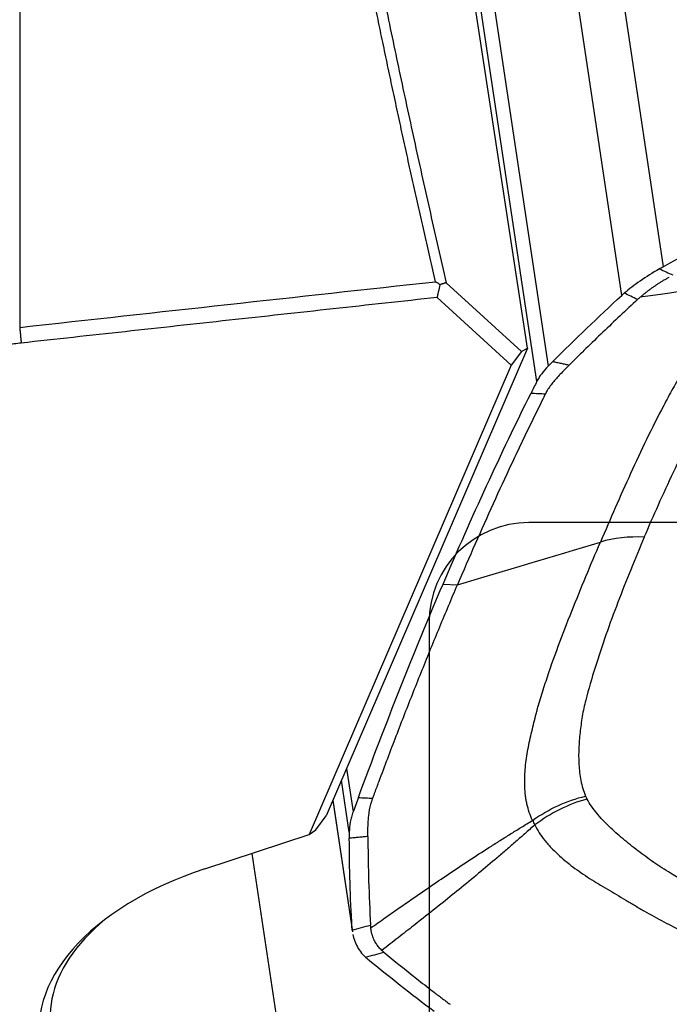
# Model space of a CAD drawing. Units: millimetres. Extents: x 202 to 304, y 169 to 336.
# Drawn here: x 267 to 272, y 262 to 270 of the extents above; entities that cross this region are included whole.
import ezdxf

# ---------------------------------------------------------------- set-up
doc = ezdxf.new("R2010")
doc.units = ezdxf.units.MM
doc.layers.add('1', color=4, linetype='Continuous')
doc.layers.add('NOCUT', color=7, linetype='Continuous')

msp = doc.modelspace()

# ---------------------------------------------------------------- linework, layer by layer
at = {"layer": '1'}
for p, q in [((267.117, 283.8603), (267.117, 267.8452)), ((271.4032, 274.1028), (272.269, 268.3311)), ((271.937, 268.1009), (271.0711, 273.8726)), ((270.5078, 273.1433), (271.3491, 267.5351)), ((271.2571, 267.4114), (270.421, 272.985)), ((271.1829, 267.6797), (270.6909, 270.8891)), ((270.5317, 268.2027), (271.1357, 267.653)), ((271.0527, 267.543), (270.458, 268.0842)), ((271.1829, 267.6797), (269.5706, 263.9339)), ((271.1357, 267.653), (271.0527, 267.543)), ((271.1357, 267.653), (271.1829, 267.6797)), ((271.0527, 267.543), (269.4341, 263.7825)), ((270.5062, 265.7885), (270.6215, 265.7822)), ((269.7334, 264.3121), (269.7857, 263.9636)), ((269.756, 263.8022), (269.6934, 264.2192)), ((269.6233, 264.0564), (269.7813, 263.0032)), ((269.6246, 264.0594), (269.7774, 263.0409)), ((269.4867, 263.8218), (269.5706, 263.9339)), ((268.5997, 263.5085), (269.4341, 263.7825)), ((269.4341, 263.7825), (269.4867, 263.8218)), ((268.9758, 263.6319), (269.3175, 261.3546))]:
    msp.add_line(p, q, dxfattribs=at)
for centre, major_axis, ratio, start_param, end_param in [((272.2386, 265.3581), (0.9197, -0.3925), 0.768046, 2.012864, 2.396836), ((269.358, 262.4429), (-2.0768, -0.3115), 0.578833, 4.998071, 7.740658), ((269.3459, 262.5235), (1.9779, 0.2967), 0.578833, 2.376867, 4.611453)]:
    msp.add_ellipse(centre, major_axis=major_axis, ratio=ratio, start_param=start_param, end_param=end_param, dxfattribs=at)
for points, degree, knots in [([(270.4459, 268.2108), (270.4386, 268.2424), (270.4241, 268.3055), (270.4024, 268.4001), (270.3809, 268.4945), (270.3594, 268.5889), (270.3381, 268.6831), (270.317, 268.7772), (270.2959, 268.8711), (270.275, 268.965), (270.2542, 269.0587), (270.2335, 269.1523), (270.213, 269.2458), (270.1925, 269.3392), (270.1722, 269.4324), (270.1521, 269.5255), (270.132, 269.6185), (270.1121, 269.7114), (270.0923, 269.8042), (270.0726, 269.8968), (270.0531, 269.9893), (270.0336, 270.0817), (270.0143, 270.1739), (269.9952, 270.2661), (269.9761, 270.3581), (269.9572, 270.45), (269.9384, 270.5417), (269.9197, 270.6334), (269.9011, 270.7249), (269.8827, 270.8162), (269.8644, 270.9075), (269.8462, 270.9986), (269.8282, 271.0896), (269.8102, 271.1805), (269.7924, 271.2712), (269.7748, 271.3618), (269.7572, 271.4523), (269.7398, 271.5427), (269.7225, 271.6329), (269.7053, 271.723), (269.6882, 271.813), (269.6713, 271.9028), (269.6545, 271.9925), (269.6378, 272.0821), (269.6212, 272.1716), (269.6048, 272.2609), (269.5885, 272.3501), (269.5777, 272.4095), (269.5723, 272.4391)], 3, [0, 0, 0, 0, 0.021943, 0.043876, 0.065799, 0.087714, 0.109619, 0.131514, 0.153401, 0.175278, 0.197146, 0.219004, 0.240854, 0.262694, 0.284525, 0.306347, 0.32816, 0.349964, 0.371759, 0.393545, 0.415322, 0.43709, 0.458849, 0.480599, 0.50234, 0.524073, 0.545796, 0.567511, 0.589217, 0.610914, 0.632603, 0.654283, 0.675954, 0.697616, 0.71927, 0.740916, 0.762552, 0.784181, 0.8058, 0.827412, 0.849015, 0.870609, 0.892195, 0.913773, 0.935342, 0.956903, 0.978456, 1, 1, 1, 1]), ([(272.2383, 268.3138), (272.1829, 268.2815), (272.1317, 268.2489), (272.0611, 268.2), (272.0386, 268.1837), (271.9958, 268.151), (271.9756, 268.1347), (271.9569, 268.1186)], 3, [0, 0, 0, 0, 0.5, 0.5, 0.75, 0.75, 1, 1, 1, 1]), ([(273.0827, 268.2543), (273.028, 268.215), (272.9773, 268.1743), (272.9184, 268.1221), (272.9068, 268.1116), (272.8843, 268.0906), (272.8511, 268.059), (272.8201, 268.0273), (272.7604, 267.9638), (272.7238, 267.9213), (272.655, 267.836), (272.623, 267.7932), (272.5774, 267.7289), (272.5625, 267.7074), (272.5338, 267.6644), (272.5198, 267.6429), (272.4783, 267.578), (272.4514, 267.5343), (272.4207, 267.4839), (272.4172, 267.4783), (272.4104, 267.467), (272.4071, 267.4614), (272.3972, 267.4446), (272.3907, 267.4334), (272.3713, 267.3997), (272.3331, 267.3322), (272.2965, 267.2645), (272.2251, 267.129), (272.1798, 267.0384), (272.0921, 266.8569), (272.0496, 266.766), (271.9665, 266.5838), (271.9258, 266.4924), (271.8456, 266.3093), (271.806, 266.2175), (271.7667, 266.1255)], 3, [0, 0, 0, 0, 0.0625, 0.0625, 0.078125, 0.078125, 0.09375, 0.125, 0.125, 0.1875, 0.1875, 0.25, 0.25, 0.28125, 0.28125, 0.3125, 0.3125, 0.375, 0.375, 0.382813, 0.382813, 0.390625, 0.390625, 0.40625, 0.40625, 0.4375, 0.5, 0.5, 0.625, 0.625, 0.75, 0.75, 0.875, 0.875, 1, 1, 1, 1]), ([(273.0827, 268.2543), (273.0588, 268.2495), (273.0143, 268.2405), (272.9476, 268.2272), (272.8833, 268.2146), (272.7977, 268.1982), (272.6915, 268.1789), (272.5682, 268.1578), (272.4443, 268.138), (272.3384, 268.1219), (272.2451, 268.1083), (272.1656, 268.097), (272.1114, 268.0895), (272.0834, 268.0857)], 3, [0, 0, 0, 0, 0.067479, 0.126071, 0.189752, 0.251693, 0.373695, 0.501751, 0.620812, 0.751, 0.82881, 0.911807, 1, 1, 1, 1]), ([(272.0834, 268.0857), (272.086, 268.088), (272.0912, 268.0926), (272.0993, 268.0995), (272.1075, 268.1064), (272.1158, 268.1133), (272.1244, 268.1202), (272.1331, 268.1271), (272.142, 268.1339), (272.151, 268.1408), (272.1602, 268.1476), (272.1696, 268.1545), (272.1792, 268.1613), (272.1921, 268.1703), (272.2087, 268.1816), (272.2292, 268.1951), (272.2504, 268.2085), (272.2722, 268.2218), (272.2947, 268.235), (272.3101, 268.2438), (272.3178, 268.2481)], 3, [0, 0, 0, 0, 0.042238, 0.084338, 0.126314, 0.168179, 0.209947, 0.251632, 0.293248, 0.33481, 0.37633, 0.417825, 0.459306, 0.50079, 0.583492, 0.666245, 0.749162, 0.832352, 0.915929, 1, 1, 1, 1]), ([(272.1177, 266.1646), (272.1918, 266.3382), (272.2691, 266.5117), (272.3917, 266.7713), (272.4337, 266.8578), (272.5205, 267.0305), (272.5653, 267.1167), (272.6588, 267.2889), (272.7074, 267.3747), (272.7714, 267.4814), (272.7842, 267.5027), (272.8114, 267.545), (272.8256, 267.5661), (272.8547, 267.6082), (272.8696, 267.6291), (272.9001, 267.6709), (272.9156, 267.6917), (272.9629, 267.7541), (272.9955, 267.7955), (273.0638, 267.8778), (273.0994, 267.9186), (273.175, 267.9996), (273.215, 268.0396), (273.28, 268.0988), (273.3025, 268.1184), (273.3492, 268.1566), (273.3735, 268.1754), (273.3988, 268.1938)], 3, [0, 0, 0, 0, 0.25, 0.25, 0.375, 0.375, 0.5, 0.5, 0.625, 0.625, 0.65625, 0.65625, 0.6875, 0.6875, 0.71875, 0.71875, 0.75, 0.75, 0.8125, 0.8125, 0.875, 0.875, 0.9375, 0.9375, 0.96875, 0.96875, 1, 1, 1, 1]), ([(272.0645, 268.0685), (271.9703, 267.9815), (271.8775, 267.8942), (271.7405, 267.7628), (271.6952, 267.7189), (271.6277, 267.6529), (271.6053, 267.6309), (271.5607, 267.5868), (271.5385, 267.5647), (271.5163, 267.5427)], 3, [0, 0, 0, 0, 0.5, 0.5, 0.75, 0.75, 0.875, 0.875, 1, 1, 1, 1]), ([(267.129, 267.7192), (266.2663, 267.6237), (265.4612, 267.3629), (264.6603, 267.1034), (263.9992, 266.7068)], 2, [0, 0, 0, 0.5, 0.5, 1, 1, 1]), ([(271.3491, 267.5351), (271.3293, 267.5152), (271.3116, 267.4948), (271.2886, 267.4638), (271.2814, 267.4534), (271.2684, 267.4325), (271.2625, 267.422), (271.2571, 267.4114)], 3, [0, 0, 0, 0, 0.5, 0.5, 0.75, 0.75, 1, 1, 1, 1]), ([(271.5163, 267.5427), (271.5153, 267.5416), (271.5086, 267.5349), (271.4904, 267.5168), (271.4616, 267.4878), (271.4393, 267.4644), (271.4282, 267.4523)], 3, [0, 0, 0, 0, 0.033995, 0.223183, 0.60156, 1, 1, 1, 1]), ([(271.4282, 267.4523), (271.4183, 267.4415), (271.3882, 267.4076), (271.3573, 267.3671), (271.3373, 267.3338), (271.3315, 267.3231), (271.3283, 267.3171), (271.3268, 267.3141), (271.326, 267.3126)], 3, [0, 0, 0, 0, 0.240221, 0.747565, 0.874401, 0.937819, 0.969528, 1, 1, 1, 1]), ([(271.3237, 267.3078), (271.3229, 267.3063), (271.3206, 267.3017), (271.3152, 267.2909), (271.2984, 267.257), (271.2587, 267.1766), (271.1977, 267.0517), (271.1248, 266.8998), (271.0279, 266.6947), (270.9073, 266.4334), (270.7638, 266.1122), (270.6688, 265.8931), (270.6215, 265.7822)], 3, [0, 0, 0, 0, 0.003215, 0.009646, 0.022508, 0.073955, 0.176849, 0.279743, 0.382637, 0.588424, 0.794212, 1, 1, 1, 1]), ([(271.326, 267.3126), (271.326, 267.3125), (271.3252, 267.3109), (271.3244, 267.3093), (271.3237, 267.3078)], 3, [0, 0, 0, 0, 0.037542, 1, 1, 1, 1]), ([(272.1177, 266.1646), (272.0436, 265.9909), (271.9727, 265.8171), (271.8731, 265.5562), (271.8411, 265.4692), (271.7799, 265.2951), (271.7508, 265.208), (271.6963, 265.0337), (271.6711, 264.9466), (271.6432, 264.8379), (271.6377, 264.8162), (271.6283, 264.7729), (271.6242, 264.7512), (271.617, 264.708), (271.6138, 264.6864), (271.608, 264.6433), (271.6054, 264.6217), (271.5985, 264.5571), (271.5951, 264.5141), (271.5916, 264.4283), (271.5915, 264.3855), (271.5962, 264.3002), (271.6009, 264.2577), (271.6136, 264.1942), (271.6188, 264.1732), (271.6314, 264.1317), (271.6389, 264.1111), (271.6477, 264.0909)], 3, [0, 0, 0, 0, 0.25, 0.25, 0.375, 0.375, 0.5, 0.5, 0.625, 0.625, 0.65625, 0.65625, 0.6875, 0.6875, 0.71875, 0.71875, 0.75, 0.75, 0.8125, 0.8125, 0.875, 0.875, 0.9375, 0.9375, 0.96875, 0.96875, 1, 1, 1, 1]), ([(271.2228, 263.8962), (271.2029, 263.9386), (271.1883, 263.9824), (271.1758, 264.0389), (271.1735, 264.0503), (271.1696, 264.073), (271.1646, 264.1073), (271.1619, 264.1419), (271.1589, 264.2113), (271.1604, 264.2581), (271.1683, 264.3523), (271.1747, 264.3998), (271.1871, 264.4713), (271.1916, 264.4951), (271.2017, 264.543), (271.2071, 264.567), (271.2239, 264.6387), (271.236, 264.6863), (271.249, 264.7385), (271.2504, 264.7443), (271.2533, 264.7558), (271.2549, 264.7616), (271.2596, 264.7791), (271.2628, 264.7907), (271.2727, 264.8256), (271.2931, 264.8954), (271.3153, 264.9654), (271.3615, 265.1054), (271.3947, 265.1988), (271.4639, 265.3851), (271.5, 265.4781), (271.5739, 265.6638), (271.6117, 265.7564), (271.6885, 265.9413), (271.7275, 266.0335), (271.7667, 266.1255)], 3, [0, 0, 0, 0, 0.0625, 0.0625, 0.078125, 0.078125, 0.09375, 0.125, 0.125, 0.1875, 0.1875, 0.25, 0.25, 0.28125, 0.28125, 0.3125, 0.3125, 0.375, 0.375, 0.382813, 0.382813, 0.390625, 0.390625, 0.40625, 0.40625, 0.4375, 0.5, 0.5, 0.625, 0.625, 0.75, 0.75, 0.875, 0.875, 1, 1, 1, 1]), ([(269.9459, 264.0795), (269.9466, 264.0814), (269.9487, 264.0871), (269.9537, 264.1006), (269.9693, 264.1426), (270.0062, 264.2418), (270.0632, 264.3933), (270.1319, 264.5733), (270.2239, 264.811), (270.3397, 265.1035), (270.4799, 265.4472), (270.5742, 265.6714), (270.6215, 265.7822)], 3, [0, 0, 0, 0, 0.003215, 0.009646, 0.022508, 0.073955, 0.176849, 0.279743, 0.382637, 0.588424, 0.794212, 1, 1, 1, 1]), ([(269.9077, 263.8895), (269.9087, 263.9043), (269.9126, 263.9503), (269.9221, 264.0042), (269.9345, 264.0468), (269.9389, 264.0603), (269.9416, 264.0679), (269.943, 264.0717), (269.9437, 264.0735)], 3, [0, 0, 0, 0, 0.240221, 0.747565, 0.874401, 0.937819, 0.969528, 1, 1, 1, 1]), ([(269.9437, 264.0735), (269.9437, 264.0736), (269.9444, 264.0756), (269.9452, 264.0776), (269.9459, 264.0795)], 3, [0, 0, 0, 0, 0.037542, 1, 1, 1, 1]), ([(271.2228, 263.8962), (271.286, 263.9415), (271.3543, 263.981), (271.4972, 264.0465), (271.5719, 264.0725), (271.6477, 264.0909)], 3, [0, 0, 0, 0, 0.5, 0.5, 1, 1, 1, 1]), ([(271.6592, 264.0674), (271.5845, 264.0467), (271.511, 264.0185), (271.3701, 263.9486), (271.3029, 263.9069), (271.2407, 263.8596)], 3, [0, 0, 0, 0, 0.5, 0.5, 1, 1, 1, 1]), ([(271.6477, 264.0909), (271.6478, 264.0909), (271.6478, 264.0908), (271.6489, 264.0881), (271.6501, 264.0855), (271.6526, 264.0803), (271.6539, 264.0777), (271.6565, 264.0725), (271.6578, 264.07), (271.6592, 264.0674)], 3, [0, 0, 0, 0, 0.006407, 0.006407, 0.337499, 0.337499, 0.668592, 0.668592, 1, 1, 1, 1]), ([(273.8233, 262.6787), (273.6152, 262.7789), (273.4094, 262.8808), (273.1058, 263.0369), (273.0055, 263.0895), (272.807, 263.196), (272.7088, 263.25), (272.5154, 263.3599), (272.4202, 263.4157), (272.3043, 263.4869), (272.2812, 263.5012), (272.2363, 263.5304), (272.2143, 263.5453), (272.1711, 263.5754), (272.1499, 263.5906), (272.108, 263.6214), (272.0873, 263.6369), (272.0259, 263.6837), (271.9859, 263.7154), (271.9087, 263.7802), (271.8715, 263.8134), (271.801, 263.8816), (271.7678, 263.9167), (271.7225, 263.9716), (271.7083, 263.9903), (271.682, 264.0283), (271.67, 264.0477), (271.6592, 264.0674)], 3, [0, 0, 0, 0, 0.25, 0.25, 0.375, 0.375, 0.5, 0.5, 0.625, 0.625, 0.65625, 0.65625, 0.6875, 0.6875, 0.71875, 0.71875, 0.75, 0.75, 0.8125, 0.8125, 0.875, 0.875, 0.9375, 0.9375, 0.96875, 0.96875, 1, 1, 1, 1]), ([(269.7857, 263.9636), (269.7808, 263.9502), (269.7765, 263.9367), (269.7691, 263.9097), (269.766, 263.8962), (269.7585, 263.8558), (269.756, 263.8289), (269.756, 263.8022)], 3, [0, 0, 0, 0, 0.25, 0.25, 0.5, 0.5, 1, 1, 1, 1]), ([(269.9049, 263.7669), (269.9049, 263.7682), (269.9049, 263.7773), (269.9049, 263.8017), (269.9053, 263.8412), (269.9066, 263.8731), (269.9077, 263.8895)], 3, [0, 0, 0, 0, 0.033995, 0.223183, 0.60156, 1, 1, 1, 1]), ([(269.9281, 263.0354), (269.9657, 263.062), (270.0388, 263.1135), (270.1452, 263.1881), (270.2697, 263.2748), (270.41, 263.3714), (270.5724, 263.4814), (270.7318, 263.5872), (270.8672, 263.6747), (270.9749, 263.743), (271.0552, 263.7932), (271.1381, 263.8444), (271.1932, 263.8781), (271.2228, 263.8962)], 3, [0, 0, 0, 0, 0.088193, 0.17119, 0.249, 0.379188, 0.498249, 0.626305, 0.748307, 0.810248, 0.873929, 0.932521, 1, 1, 1, 1]), ([(271.2407, 263.8596), (271.2139, 263.836), (271.1638, 263.7919), (271.0882, 263.7257), (271.0146, 263.6618), (270.9152, 263.5765), (270.7891, 263.4702), (270.6385, 263.3462), (270.4835, 263.2212), (270.3615, 263.1245), (270.2686, 263.0515), (270.2089, 263.0048), (270.1468, 262.9564), (270.0823, 262.9064), (270.0385, 262.8725), (270.0162, 262.8553)], 3, [0, 0, 0, 0, 0.067496, 0.126071, 0.189782, 0.251693, 0.373726, 0.501751, 0.620843, 0.751, 0.797076, 0.845012, 0.89481, 0.946471, 1, 1, 1, 1]), ([(271.2407, 263.8596), (271.2625, 263.8167), (271.2895, 263.7756), (271.3286, 263.7265), (271.3367, 263.7167), (271.3533, 263.6976), (271.3789, 263.6693), (271.4063, 263.6422), (271.4632, 263.5895), (271.5039, 263.5561), (271.5892, 263.492), (271.6339, 263.4612), (271.7031, 263.4165), (271.7266, 263.4018), (271.7742, 263.373), (271.7983, 263.3587), (271.8711, 263.3161), (271.9203, 263.2877), (271.9753, 263.2541), (271.9814, 263.2503), (271.9936, 263.2428), (271.9998, 263.2391), (272.0185, 263.2281), (272.031, 263.2208), (272.0686, 263.1989), (272.1444, 263.1556), (272.2217, 263.113), (272.3776, 263.0288), (272.4834, 262.9738), (272.697, 262.8651), (272.8049, 262.8113), (273.0219, 262.7044), (273.1311, 262.6512), (273.3504, 262.5449), (273.4604, 262.4919), (273.5707, 262.4388)], 3, [0, 0, 0, 0, 0.0625, 0.0625, 0.078125, 0.078125, 0.09375, 0.125, 0.125, 0.1875, 0.1875, 0.25, 0.25, 0.28125, 0.28125, 0.3125, 0.3125, 0.375, 0.375, 0.382813, 0.382813, 0.390625, 0.390625, 0.40625, 0.40625, 0.4375, 0.5, 0.5, 0.625, 0.625, 0.75, 0.75, 0.875, 0.875, 1, 1, 1, 1]), ([(269.9049, 263.7669), (269.905, 263.7373), (269.9051, 263.7076), (269.9057, 263.6485), (269.9061, 263.6189), (269.9075, 263.5302), (269.9089, 263.4711), (269.9142, 263.294), (269.9194, 263.176), (269.9262, 263.0583)], 3, [0, 0, 0, 0, 0.125, 0.125, 0.25, 0.25, 0.5, 0.5, 1, 1, 1, 1]), ([(270.0162, 262.8553), (270.0121, 262.8592), (270.0037, 262.8672), (269.9924, 262.8798), (269.9818, 262.8929), (269.9722, 262.9066), (269.9635, 262.9208), (269.957, 262.9331), (269.9522, 262.9433), (269.9489, 262.951), (269.9457, 262.9589), (269.9429, 262.9668), (269.9402, 262.975), (269.9378, 262.9832), (269.9356, 262.9916), (269.9336, 263.0001), (269.9319, 263.0087), (269.9304, 263.0175), (269.9291, 263.0264), (269.9284, 263.0324), (269.9281, 263.0354)], 3, [0, 0, 0, 0, 0.084071, 0.167648, 0.250838, 0.333755, 0.416508, 0.49921, 0.540694, 0.582175, 0.62367, 0.66519, 0.706752, 0.748368, 0.790053, 0.831821, 0.873686, 0.915662, 0.957762, 1, 1, 1, 1]), ([(269.7851, 262.9816), (269.7913, 262.9513), (269.8009, 262.9229), (269.8225, 262.8786), (269.8329, 262.8615), (269.8569, 262.8292), (269.8704, 262.8143), (269.8854, 262.8005)], 3, [0, 0, 0, 0, 0.420563, 0.420563, 0.710281, 0.710281, 1, 1, 1, 1]), ([(270.0326, 262.8409), (270.118, 262.7701), (270.2049, 262.6999), (270.3373, 262.5955), (270.3818, 262.5609), (270.4491, 262.5091), (270.4716, 262.4919), (270.5168, 262.4576), (270.5395, 262.4405), (270.5623, 262.4234)], 3, [0, 0, 0, 0, 0.5, 0.5, 0.75, 0.75, 0.875, 0.875, 1, 1, 1, 1])]:
    msp.add_open_spline(points, degree=degree, knots=knots, dxfattribs=at)
for points, degree in [([(269.6581, 272.4231), (270.031, 270.3688), (270.5317, 268.2027)], 2), ([(272.269, 268.3311), (272.573, 268.4982), (272.8803, 268.6623), (273.191, 268.8233)], 3), ([(272.2383, 268.3138), (272.2484, 268.3197), (272.2586, 268.3254), (272.269, 268.3311)], 3), ([(272.2383, 268.3138), (272.2747, 268.2974), (272.311, 268.2809), (272.3473, 268.2645)], 3), ([(267.117, 267.8451), (268.2266, 267.9673), (269.3362, 268.0892), (270.4459, 268.2108)], 3), ([(270.4818, 268.1868), (270.4698, 268.1948), (270.4579, 268.2028), (270.4459, 268.2108)], 3), ([(270.5317, 268.2027), (270.4818, 268.1868)], 1), ([(270.4818, 268.1868), (270.458, 268.0842)], 1), ([(271.937, 268.1009), (271.9434, 268.1069), (271.95, 268.1128), (271.9569, 268.1186)], 3), ([(272.0645, 268.0685), (272.0286, 268.0852), (271.9927, 268.1019), (271.9569, 268.1186)], 3), ([(270.458, 268.0842), (267.129, 267.7192)], 1), ([(271.3859, 267.5719), (271.5639, 267.7496), (271.7476, 267.926), (271.937, 268.1009)], 3), ([(272.0834, 268.0857), (272.077, 268.0799), (272.0707, 268.0742), (272.0645, 268.0685)], 3), ([(267.117, 267.8451), (267.129, 267.7192)], 1), ([(271.3859, 267.5719), (271.3736, 267.5596), (271.3613, 267.5474), (271.3491, 267.5351)], 3), ([(271.3859, 267.5719), (271.5163, 267.5427)], 1), ([(271.2571, 267.4114), (271.2417, 267.3807), (271.2262, 267.3498), (271.2108, 267.3189)], 3), ([(270.5062, 265.7885), (270.7368, 266.3288), (270.972, 266.8397), (271.2108, 267.3189)], 3), ([(271.2108, 267.3189), (271.2492, 267.3168), (271.2876, 267.3147), (271.326, 267.3126)], 3), ([(270.6215, 265.7822), (271.0032, 265.8967), (271.385, 266.0111), (271.7667, 266.1255)], 3), ([(269.8284, 264.0799), (270.0494, 264.6778), (270.2757, 265.2483), (270.5062, 265.7885)], 3), ([(269.8284, 264.0798), (269.8142, 264.0412), (269.7999, 264.0025), (269.7857, 263.9636)], 3), ([(269.8284, 264.0799), (269.8668, 264.0777), (269.9053, 264.0756), (269.9437, 264.0735)], 3), ([(271.2228, 263.8962), (271.2282, 263.8839), (271.2341, 263.8717), (271.2407, 263.8596)], 3), ([(269.756, 263.8022), (269.756, 263.7858), (269.756, 263.7693), (269.756, 263.7529)], 3), ([(269.9049, 263.7669), (269.756, 263.7529)], 1), ([(269.7774, 263.0409), (269.7637, 263.2776), (269.7566, 263.5149), (269.756, 263.7529)], 3), ([(269.7795, 263.0168), (269.7786, 263.0248), (269.7779, 263.0328), (269.7774, 263.0409)], 3), ([(269.7795, 263.0168), (269.8284, 263.0307), (269.8773, 263.0445), (269.9262, 263.0583)], 3), ([(269.7795, 263.0168), (269.78, 263.0121), (269.7807, 263.0074), (269.7814, 263.0028)], 3), ([(269.9281, 263.0354), (269.9273, 263.0429), (269.9267, 263.0506), (269.9262, 263.0583)], 3), ([(269.8854, 262.8005), (269.9344, 262.814), (269.9835, 262.8274), (270.0326, 262.8409)], 3), ([(270.0162, 262.8553), (270.0215, 262.8504), (270.027, 262.8456), (270.0326, 262.8409)], 3), ([(269.9023, 262.7857), (269.8964, 262.7905), (269.8908, 262.7955), (269.8854, 262.8005)], 3), ([(270.4349, 262.3655), (270.2517, 262.503), (270.0741, 262.6431), (269.9023, 262.7857)], 3)]:
    msp.add_open_spline(points, degree=degree, dxfattribs=at)
at = {"layer": 'NOCUT'}
for p, q in [((283.0174, 266.2812), (271.1942, 266.2812)), ((270.3942, 265.4812), (270.3942, 253.2312))]:
    msp.add_line(p, q, dxfattribs=at)
msp.add_arc((271.1942, 265.4812), 0.8, 90, 180, dxfattribs=at)

doc.saveas('drawing.dxf')
